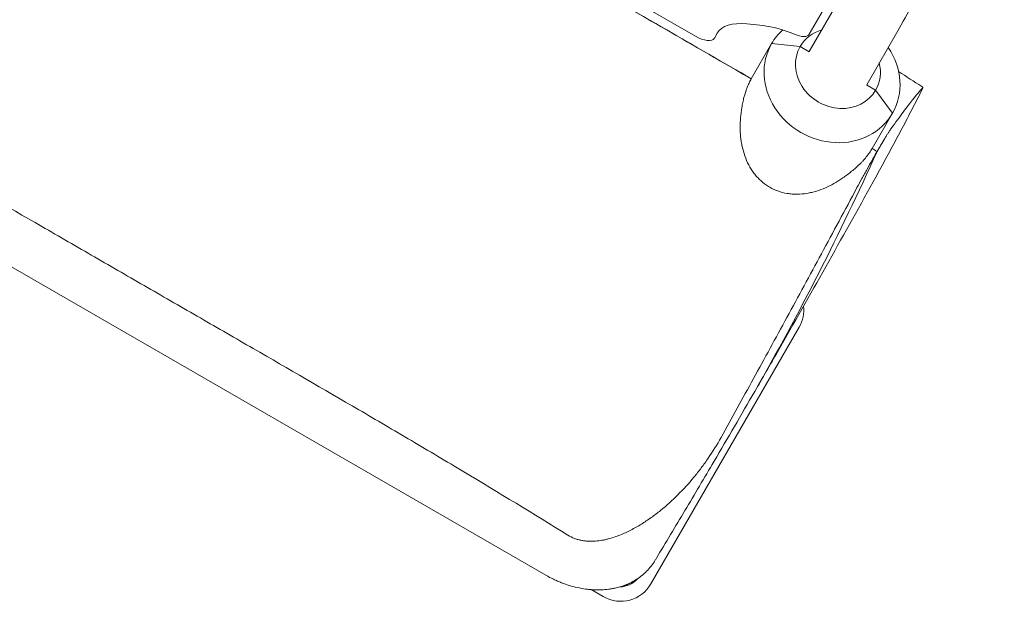
# Model space of a CAD drawing. Units: millimetres. Extents: x -4742 to 9068, y -4959 to 6651.
# Drawn here: x -1315 to -750, y -1249 to -915 of the extents above; entities that cross this region are included whole.
import ezdxf

# ---------------------------------------------------------------- set-up
doc = ezdxf.new("R2010")
doc.units = ezdxf.units.MM
doc.header["$LTSCALE"] = 20
doc.layers.add('2d', color=230, linetype='Continuous')

msp = doc.modelspace()

# ---------------------------------------------------------------- linework, layer by layer
at = {"layer": '2d', "lineweight": 0}
for p, q in [((-1022.91, -869.74, 3011.52), (-927.65, -924.74, 3011.52)), ((-862.32, -923.58, 3011.52), (-843.7, -891.32, 3011.52)), ((-862.31, -933.57, 3011.52), (-843.66, -901.26, 3011.52)), ((-898.19, -917.73, 3011.52), (-888.86, -918.69, 3011.52)), ((-829.4, -952.57, 3011.52), (-810.75, -920.26, 3011.52)), ((-916.75, -925.86, 3011.52), (-915.08, -922.97, 3011.52)), ((-883.92, -928.98, 3011.52), (-895.58, -949.17, 3011.52)), ((-895.57, -949.16, 3011.52), (-883.92, -928.98, 3011.52)), ((-883.92, -928.98, 3011.52), (-867.57, -930.67, 3011.52)), ((-867.57, -930.67, 3011.52), (-883.92, -928.98, 3011.52)), ((-862.37, -933.67, 3011.52), (-867.57, -930.67, 3011.52)), ((-1498.93, -953.63, 3011.52), (-1013.46, -1233.92, 3011.52)), ((-824.27, -955.67, 3011.52), (-829.46, -952.67, 3011.52)), ((-824.27, -955.67, 3011.52), (-814.64, -968.98, 3011.52)), ((-826.3, -989.18, 3011.52), (-814.64, -968.98, 3011.52)), ((-953.15, -1238.91, 3011.52), (-868.15, -1091.68, 3011.52)), ((-987.47, -1242.19, 3011.52), (-980.47, -1246.23, 3011.52))]:
    msp.add_line(p, q, dxfattribs=at)
for centre, radius, start, end in [((-7825.15, 2865.66, 3011.52), 8000, 330.237926, 331.036677), ((-885.47, -1081.68, 3011.52), 20, 330, 6.186), ((-970.84, -1227.54, 3011.52), 13.05, 269.4911, 319.9534), ((-970.47, -1228.91, 3011.52), 20, 240, 330), ((-970.84, -1227.54, 3011.52), 12.55, 278.5985, 310.6343)]:
    msp.add_arc(centre, radius, start, end, dxfattribs=at)
at = {"layer": '2d', "lineweight": 0, "extrusion": (0, 0, -1)}
for centre, major_axis, ratio, start_param, end_param in [((-879.58, -943.47, 3011.52), (-35.51, 20.5), 0.447906, 0, 0.785398), ((-870.25, -944.43, 3011.52), (35.51, -20.5), 0.447906, -2.356194, -1.839841), ((-925.41, -920.86, 3011.52), (8.66, -5), 0.447906, 0, 1.570785), ((-849.28, -948.98, 3011.52), (-34.64, 20), 0.894081, 0, 0.282333), ((-870.98, -918.58, 3011.52), (8.66, -5), 0.447906, 0, 1.301751), ((-849.28, -948.98, 3011.52), (34.64, -20), 0.894081, 0, 3.141593), ((-849.28, -948.98, 3011.52), (34.64, -20), 0.894081, -1.075587, 0), ((-7825.09, 2865.62, 3011.52), (6928.14, -3999.96), 0.447906, -0.044964, -0.044958)]:
    msp.add_ellipse(centre, major_axis=major_axis, ratio=ratio, start_param=start_param, end_param=end_param, dxfattribs=at)
at = {"layer": '2d', "lineweight": 0}
for centre, major_axis, ratio, start_param, end_param in [((-845.92, -943.17, 3011.52), (-21.65, 12.5), 0.894081, -0.708015, 0), ((-845.92, -943.17, 3011.52), (-21.65, 12.5), 0.894081, 0, 3.141593), ((-845.92, -943.17, 3011.52), (21.65, -12.5), 0.894081, 0, 0.706951), ((-7825.15, 2865.66, 3011.52), (6928.2, -4000), 0.447906, 0.00186, 0.044958)]:
    msp.add_ellipse(centre, major_axis=major_axis, ratio=ratio, start_param=start_param, end_param=end_param, dxfattribs=at)
for points, knots in [([(-810.75, -920.26, 3011.52), (-804.51, -909.45, 3011.52), (-798.71, -898.39, 3011.52), (-787.99, -875.79, 3011.52), (-783.07, -864.25, 3011.52), (-774.14, -840.7, 3011.52), (-770.11, -828.69, 3011.52), (-762.97, -804.25, 3011.52), (-759.84, -791.81, 3011.52), (-754.5, -766.51, 3011.52), (-752.27, -753.66, 3011.52), (-750.5, -740.6, 3011.52)], [6.0301305, 6.0301305, 6.0301305, 6.0301305, 6.066395, 6.066395, 6.1026595, 6.1026595, 6.138924, 6.138924, 6.1751885, 6.1751885, 6.2114529, 6.2114529, 6.2114529, 6.2114529]), ([(-1060.12, -854.16, 3011.52), (-1037.74, -867.08, 3011.52), (-1015.37, -880, 3011.52), (-992.99, -892.92, 3011.52), (-960.52, -911.67, 3011.52), (-928.05, -930.42, 3011.52), (-895.58, -949.17, 3011.52)], [0.3818196, 0.3818196, 0.3818196, 0.3818196, 0.4593304, 0.4593304, 0.4593304, 0.5718196, 0.5718196, 0.5718196, 0.5718196]), ([(-895.57, -949.16, 3011.52), (-942.62, -921.99, 3011.52), (-989.68, -894.82, 3011.52), (-1036.73, -867.66, 3011.52), (-1044.53, -863.16, 3011.52), (-1052.32, -858.66, 3011.52), (-1060.12, -854.16, 3011.52)], [0.0918196, 0.0918196, 0.0918196, 0.0918196, 0.2548204, 0.2548204, 0.2548204, 0.2818196, 0.2818196, 0.2818196, 0.2818196]), ([(-1000.74, -1210.96, 3011.52), (-1020.53, -1198.71, 3011.52), (-1040.44, -1186.6, 3011.52), (-1070.45, -1168.63, 3011.52), (-1080.47, -1162.67, 3011.52), (-1100.56, -1150.81, 3011.52), (-1110.62, -1144.9, 3011.52), (-1140.83, -1127.24, 3011.52), (-1161.02, -1115.55, 3011.52), (-1191.33, -1098.04, 3011.52), (-1201.43, -1092.21, 3011.52), (-1221.64, -1080.55, 3011.52), (-1231.75, -1074.73, 3011.52), (-1251.95, -1063.06, 3011.52), (-1262.05, -1057.22, 3011.52), (-1282.26, -1045.55, 3011.52), (-1292.36, -1039.71, 3011.52), (-1322.67, -1022.21, 3011.52), (-1342.89, -1010.57, 3011.52), (-1383.42, -987.45, 3011.52), (-1403.73, -975.99, 3011.52), (-1444.46, -953.33, 3011.52), (-1464.89, -942.14, 3011.52), (-1485.4, -931.12, 3011.52)], [0.0532566, 0.0532566, 0.0532566, 0.0532566, 0.1232217, 0.1232217, 0.1582042, 0.1582042, 0.1931868, 0.1931868, 0.2631519, 0.2631519, 0.2981344, 0.2981344, 0.3331169, 0.3331169, 0.3680995, 0.3680995, 0.403082, 0.403082, 0.4730471, 0.4730471, 0.5430122, 0.5430122, 0.6129772, 0.6129772, 0.6129772, 0.6129772]), ([(-901.73, -971.55, 3011.52), (-901.54, -969.62, 3011.52), (-901.31, -967.68, 3011.52), (-900.84, -964.74, 3011.52), (-900.66, -963.76, 3011.52), (-900.26, -961.79, 3011.52), (-900.03, -960.8, 3011.52), (-899.28, -957.9, 3011.52), (-898.69, -956.04, 3011.52), (-897.82, -953.79, 3011.52), (-897.63, -953.35, 3011.52), (-897.26, -952.47, 3011.52), (-897.06, -952.03, 3011.52), (-896.45, -950.75, 3011.52), (-896.02, -949.94, 3011.52), (-895.58, -949.17, 3011.52)], [0, 0, 0, 0, 0.00598263, 0.00598263, 0.00897394, 0.00897394, 0.01196526, 0.01196526, 0.01794789, 0.01794789, 0.01944354, 0.01944354, 0.0209392, 0.0209392, 0.02393051, 0.02393051, 0.02393051, 0.02393051]), ([(-797.22, -954.48, 3011.52), (-797.06, -954.36, 3011.52), (-797.12, -954.18, 3011.52), (-797.49, -953.84, 3011.52), (-797.64, -953.73, 3011.52), (-797.82, -953.62, 3011.52)], [0, 0, 0, 0, 0.01692932, 0.01692932, 0.02391091, 0.02391091, 0.02391091, 0.02391091]), ([(-825.71, -1008.34, 3011.52), (-823.74, -1004.78, 3011.52), (-821.79, -1001.21, 3011.52), (-817.9, -994.07, 3011.52), (-815.97, -990.49, 3011.52), (-812.13, -983.31, 3011.52), (-810.23, -979.71, 3011.52), (-806.45, -972.5, 3011.52), (-804.57, -968.89, 3011.52), (-800.84, -961.66, 3011.52), (-798.99, -958.03, 3011.52), (-797.15, -954.4, 3011.52)], [6.03823536, 6.03823536, 6.03823536, 6.03823536, 6.04155826, 6.04155826, 6.04488115, 6.04488115, 6.04820405, 6.04820405, 6.05152695, 6.05152695, 6.05484816, 6.05484816, 6.05484816, 6.05484816]), ([(-815.43, -977.76, 3011.52), (-812.82, -974.17, 3011.52), (-810.48, -971, 3011.52), (-806.37, -965.49, 3011.52), (-804.59, -963.16, 3011.52), (-801.56, -959.29, 3011.52), (-800.32, -957.77, 3011.52), (-798.37, -955.52, 3011.52), (-797.66, -954.8, 3011.52), (-797.22, -954.48, 3011.52)], [0, 0, 0, 0, 0.0459866, 0.0459866, 0.0919733, 0.0919733, 0.1379599, 0.1379599, 0.1839466, 0.1839466, 0.1839466, 0.1839466]), ([(-843.64, -1006.4, 3011.52), (-845.14, -1007.44, 3011.52), (-846.68, -1008.41, 3011.52), (-849.84, -1010.18, 3011.52), (-851.45, -1010.99, 3011.52), (-854.78, -1012.43, 3011.52), (-856.49, -1013.07, 3011.52), (-859.13, -1013.87, 3011.52), (-860.03, -1014.11, 3011.52), (-861.84, -1014.54, 3011.52), (-862.76, -1014.73, 3011.52), (-865.53, -1015.18, 3011.52), (-867.39, -1015.35, 3011.52), (-870.21, -1015.38, 3011.52), (-871.16, -1015.36, 3011.52), (-873.06, -1015.22, 3011.52), (-874.01, -1015.11, 3011.52), (-876.82, -1014.65, 3011.52), (-878.65, -1014.18, 3011.52), (-881.34, -1013.21, 3011.52), (-882.22, -1012.84, 3011.52), (-883.97, -1012, 3011.52), (-884.82, -1011.53, 3011.52), (-887.27, -1010.04, 3011.52), (-888.79, -1008.89, 3011.52), (-890.91, -1006.94, 3011.52), (-891.59, -1006.25, 3011.52), (-892.87, -1004.84, 3011.52), (-893.47, -1004.1, 3011.52), (-894.61, -1002.59, 3011.52), (-895.15, -1001.81, 3011.52), (-896.16, -1000.21, 3011.52), (-896.63, -999.38, 3011.52), (-897.94, -996.88, 3011.52), (-898.68, -995.17, 3011.52), (-899.92, -991.67, 3011.52), (-900.43, -989.89, 3011.52), (-901.02, -987.16, 3011.52), (-901.2, -986.25, 3011.52), (-901.49, -984.41, 3011.52), (-901.61, -983.5, 3011.52), (-901.89, -980.74, 3011.52), (-901.98, -978.91, 3011.52), (-901.99, -975.23, 3011.52), (-901.9, -973.39, 3011.52), (-901.73, -971.55, 3011.52)], [0, 0, 0, 0, 0.0056763, 0.0056763, 0.01135261, 0.01135261, 0.01702891, 0.01702891, 0.01986706, 0.01986706, 0.02270521, 0.02270521, 0.02838151, 0.02838151, 0.03121966, 0.03121966, 0.03405782, 0.03405782, 0.03973412, 0.03973412, 0.04257227, 0.04257227, 0.04541042, 0.04541042, 0.05108672, 0.05108672, 0.05392488, 0.05392488, 0.05676303, 0.05676303, 0.05960118, 0.05960118, 0.06243933, 0.06243933, 0.06811563, 0.06811563, 0.07379193, 0.07379193, 0.07663009, 0.07663009, 0.07946824, 0.07946824, 0.08514454, 0.08514454, 0.09082084, 0.09082084, 0.09082084, 0.09082084]), ([(-823.42, -990.82, 3011.52), (-822.96, -990.03, 3011.52), (-822.52, -989.26, 3011.52), (-821.86, -988.14, 3011.52), (-821.65, -987.77, 3011.52), (-821.22, -987.05, 3011.52), (-821.01, -986.69, 3011.52), (-820, -984.97, 3011.52), (-819.25, -983.72, 3011.52), (-818.22, -982.04, 3011.52), (-817.89, -981.51, 3011.52), (-817.28, -980.54, 3011.52), (-817, -980.1, 3011.52), (-816.21, -978.88, 3011.52), (-815.78, -978.24, 3011.52), (-815.43, -977.76, 3011.52)], [0.74306805, 0.74306805, 0.74306805, 0.74306805, 0.7460905, 0.7460905, 0.74760173, 0.74760173, 0.74911296, 0.74911296, 0.75515787, 0.75515787, 0.75818032, 0.75818032, 0.76120278, 0.76120278, 0.76724769, 0.76724769, 0.76724769, 0.76724769]), ([(-826.3, -989.18, 3011.52), (-826.77, -989.99, 3011.52), (-827.28, -990.8, 3011.52), (-828.13, -992.02, 3011.52), (-828.43, -992.42, 3011.52), (-829.03, -993.23, 3011.52), (-829.35, -993.63, 3011.52), (-830.31, -994.82, 3011.52), (-830.99, -995.59, 3011.52), (-832.05, -996.74, 3011.52), (-832.41, -997.12, 3011.52), (-833.15, -997.86, 3011.52), (-833.53, -998.24, 3011.52), (-835.44, -1000.07, 3011.52), (-837.03, -1001.44, 3011.52), (-839.49, -1003.38, 3011.52), (-840.32, -1004.02, 3011.52), (-841.98, -1005.24, 3011.52), (-842.81, -1005.83, 3011.52), (-843.64, -1006.4, 3011.52)], [0.16407108, 0.16407108, 0.16407108, 0.16407108, 0.16719383, 0.16719383, 0.1687552, 0.1687552, 0.17031658, 0.17031658, 0.17343933, 0.17343933, 0.1750007, 0.1750007, 0.17656208, 0.17656208, 0.18280758, 0.18280758, 0.18593033, 0.18593033, 0.18905308, 0.18905308, 0.18905308, 0.18905308]), ([(-834.98, -1011.62, 3011.52), (-834.07, -1009.92, 3011.52), (-833.13, -1008.18, 3011.52), (-831.68, -1005.54, 3011.52), (-831.2, -1004.65, 3011.52), (-830.45, -1003.3, 3011.52), (-830.21, -1002.85, 3011.52), (-829.71, -1001.95, 3011.52), (-829.46, -1001.5, 3011.52), (-828.22, -999.28, 3011.52), (-827.24, -997.53, 3011.52), (-825.78, -994.95, 3011.52), (-825.3, -994.09, 3011.52), (-824.35, -992.43, 3011.52), (-823.88, -991.62, 3011.52), (-823.43, -990.83, 3011.52)], [0, 0, 0, 0, 0.00609588, 0.00609588, 0.00914382, 0.00914382, 0.01066779, 0.01066779, 0.01219176, 0.01219176, 0.01828763, 0.01828763, 0.02133557, 0.02133557, 0.02438351, 0.02438351, 0.02438351, 0.02438351]), ([(-912.93, -1154.9, 3011.52), (-906.82, -1143.87, 3011.52), (-900.62, -1132.62, 3011.52), (-888.01, -1109.66, 3011.52), (-881.61, -1097.95, 3011.52), (-868.63, -1074.08, 3011.52), (-862.04, -1061.92, 3011.52), (-848.66, -1037.13, 3011.52), (-841.87, -1024.5, 3011.52), (-834.98, -1011.62, 3011.52)], [0.5285875, 0.5285875, 0.5285875, 0.5285875, 0.5746287, 0.5746287, 0.6206699, 0.6206699, 0.6667111, 0.6667111, 0.7127523, 0.7127523, 0.7127523, 0.7127523]), ([(-1000.74, -1210.96, 3011.52), (-999.51, -1211.72, 3011.52), (-998.22, -1212.35, 3011.52), (-996.56, -1212.98, 3011.52), (-996.22, -1213.1, 3011.52), (-995.55, -1213.32, 3011.52), (-995.21, -1213.43, 3011.52), (-994.18, -1213.71, 3011.52), (-993.51, -1213.87, 3011.52), (-992.15, -1214.12, 3011.52), (-991.48, -1214.22, 3011.52), (-990.13, -1214.37, 3011.52), (-989.46, -1214.42, 3011.52), (-987.48, -1214.51, 3011.52), (-986.19, -1214.47, 3011.52), (-983.66, -1214.28, 3011.52), (-982.43, -1214.12, 3011.52), (-980.6, -1213.8, 3011.52), (-979.99, -1213.68, 3011.52), (-978.8, -1213.42, 3011.52), (-978.21, -1213.27, 3011.52), (-975.29, -1212.52, 3011.52), (-973.06, -1211.76, 3011.52), (-968.74, -1210.04, 3011.52), (-966.65, -1209.07, 3011.52), (-963.59, -1207.49, 3011.52), (-962.58, -1206.95, 3011.52), (-960.59, -1205.81, 3011.52), (-959.61, -1205.23, 3011.52), (-956.71, -1203.44, 3011.52), (-954.84, -1202.18, 3011.52), (-951.18, -1199.56, 3011.52), (-949.4, -1198.2, 3011.52), (-944.17, -1193.97, 3011.52), (-940.85, -1190.96, 3011.52), (-934.48, -1184.6, 3011.52), (-931.43, -1181.25, 3011.52), (-927.06, -1175.97, 3011.52), (-925.64, -1174.17, 3011.52), (-922.88, -1170.51, 3011.52), (-921.54, -1168.64, 3011.52), (-917.64, -1162.94, 3011.52), (-915.2, -1158.99, 3011.52), (-912.93, -1154.9, 3011.52)], [0, 0, 0, 0, 0.0042883, 0.0042883, 0.0053603, 0.0053603, 0.0064324, 0.0064324, 0.0085766, 0.0085766, 0.0107207, 0.0107207, 0.0128648, 0.0128648, 0.0171531, 0.0171531, 0.0214414, 0.0214414, 0.0235855, 0.0235855, 0.0257297, 0.0257297, 0.0343062, 0.0343062, 0.0428828, 0.0428828, 0.047171, 0.047171, 0.0514593, 0.0514593, 0.0600359, 0.0600359, 0.0686124, 0.0686124, 0.0857655, 0.0857655, 0.1029186, 0.1029186, 0.1114952, 0.1114952, 0.1200717, 0.1200717, 0.1372248, 0.1372248, 0.1372248, 0.1372248]), ([(-949.98, -1224.11, 3011.52), (-944.59, -1215.18, 3011.52), (-939.14, -1206.09, 3011.52), (-928.1, -1187.55, 3011.52), (-922.53, -1178.12, 3011.52), (-916.9, -1168.54, 3011.52)], [0, 0, 0, 0, 0.03795981, 0.03795981, 0.07591961, 0.07591961, 0.07591961, 0.07591961]), ([(-950.85, -1225.55, 3011.52), (-952.22, -1227.81, 3011.52), (-953.82, -1229.85, 3011.52), (-956.56, -1232.6, 3011.52), (-957.53, -1233.46, 3011.52), (-959.07, -1234.68, 3011.52), (-959.6, -1235.07, 3011.52), (-960.68, -1235.83, 3011.52), (-961.24, -1236.2, 3011.52), (-964.07, -1237.95, 3011.52), (-966.5, -1239.1, 3011.52), (-970.39, -1240.44, 3011.52), (-971.72, -1240.83, 3011.52), (-973.79, -1241.32, 3011.52), (-974.49, -1241.46, 3011.52), (-975.9, -1241.72, 3011.52), (-976.61, -1241.83, 3011.52), (-980.18, -1242.31, 3011.52), (-983.12, -1242.42, 3011.52), (-986.89, -1242.23, 3011.52), (-987.65, -1242.18, 3011.52), (-989.18, -1242.04, 3011.52), (-989.95, -1241.95, 3011.52), (-992.27, -1241.63, 3011.52), (-993.81, -1241.36, 3011.52), (-998.41, -1240.34, 3011.52), (-1001.47, -1239.41, 3011.52), (-1005.27, -1237.93, 3011.52), (-1006.03, -1237.62, 3011.52), (-1007.54, -1236.96, 3011.52), (-1008.29, -1236.62, 3011.52), (-1010.51, -1235.55, 3011.52), (-1011.97, -1234.78, 3011.52), (-1013.41, -1233.95, 3011.52)], [0, 0, 0, 0, 0.00978664, 0.00978664, 0.01467996, 0.01467996, 0.01712662, 0.01712662, 0.01957328, 0.01957328, 0.02935991, 0.02935991, 0.03425323, 0.03425323, 0.03669989, 0.03669989, 0.03914655, 0.03914655, 0.04893319, 0.04893319, 0.05137985, 0.05137985, 0.05382651, 0.05382651, 0.05871983, 0.05871983, 0.06850646, 0.06850646, 0.07095312, 0.07095312, 0.07339978, 0.07339978, 0.0782931, 0.0782931, 0.0782931, 0.0782931])]:
    msp.add_open_spline(points, degree=3, knots=knots, dxfattribs=at)
for points in [[(-811.12, -944.99, 3011.52), (-806.68, -947.86, 3011.52), (-802.25, -950.73, 3011.52), (-797.82, -953.62, 3011.52)], [(-826.3, -989.18, 3011.52), (-825.34, -989.73, 3011.52), (-824.39, -990.28, 3011.52), (-823.43, -990.83, 3011.52)], [(-823.42, -990.82, 3011.52), (-824.38, -990.26, 3011.52), (-825.33, -989.71, 3011.52), (-826.29, -989.16, 3011.52)], [(-893.63, -1128.56, 3011.52), (-889.2, -1120.9, 3011.52), (-884.79, -1113.22, 3011.52), (-880.4, -1105.54, 3011.52)], [(-916.9, -1168.54, 3011.52), (-909.1, -1155.24, 3011.52), (-901.34, -1141.92, 3011.52), (-893.63, -1128.56, 3011.52)], [(-950.85, -1225.55, 3011.52), (-950.57, -1225.08, 3011.52), (-950.27, -1224.6, 3011.52), (-949.98, -1224.11, 3011.52)], [(-1013.41, -1233.95, 3011.52), (-1013.42, -1233.94, 3011.52), (-1013.44, -1233.93, 3011.52), (-1013.46, -1233.92, 3011.52)]]:
    msp.add_open_spline(points, degree=3, dxfattribs=at)

doc.saveas('drawing.dxf')
